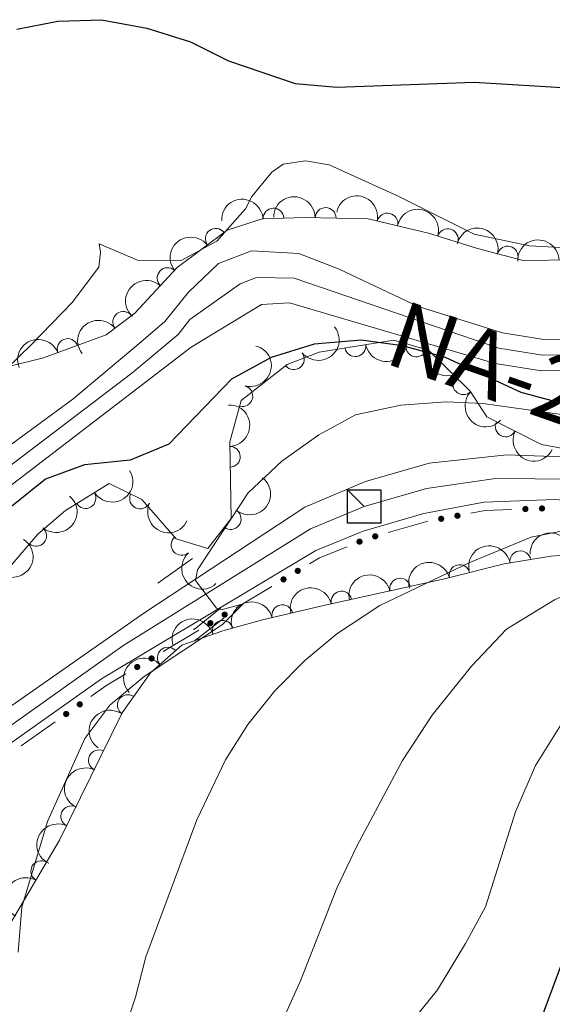
# Model space of a CAD drawing. Units: metres. Extents: x 641715 to 648639, y 725465 to 730235.
# Drawn here: x 644430 to 644494, y 726124 to 726242 of the extents above; entities that cross this region are included whole.
import ezdxf
from ezdxf.enums import TextEntityAlignment as Align

# ---------------------------------------------------------------- set-up
doc = ezdxf.new("R2010")
doc.units = ezdxf.units.M
doc.header["$MEASUREMENT"] = 0
for name, pattern in [('DGN Style 1', [46.42120002617458, 0.07723993348781129, -46.34396009268677]), ('DGN Style 2', [77.23993348781129, 46.34396009268677, -30.89597339512451]), ('DGN Style 3', [108.1359068829358, 77.23993348781129, -30.89597339512451]), ('DGN Style 4', [123.66113351398587, 61.79194679024903, -30.89597339512451, 0.07723993348781129, -30.89597339512451])]:
    doc.linetypes.add(name, pattern=pattern)
for name, color, linetype, lineweight in [('Edificios construcciones cerramientos', 7, 'Continuous', 5), ('Elementos auxiliares', 7, 'Continuous', 5), ('Entidades rústicas y varios', 7, 'Continuous', 5), ('Hidrografía', 7, 'Continuous', 5), ('Relieve y altimetría', 7, 'Continuous', 5), ('Textos de rotulación', 7, 'Continuous', 5), ('Viales y ferrocarril', 7, 'Continuous', 5)]:
    doc.layers.add(name, color=color, linetype=linetype, lineweight=lineweight)
doc.styles.add('Style-Times New Roman', font='txt')

msp = doc.modelspace()

# ---------------------------------------------------------------- hatches: boundary and pattern name
at = {"layer": 'Edificios construcciones cerramientos', "linetype": 'Continuous', "lineweight": 5, "extrusion": (0, 0, -1)}
h = msp.add_hatch(color=170, dxfattribs=at)
edge = h.paths.add_edge_path()
edge.add_arc((-644491.0828820011, 726183.5605701993), 0.3750000000796614, 212.6119677142588, 572.6119677142589)
h = msp.add_hatch(color=170, dxfattribs=at)
edge = h.paths.add_edge_path()
edge.add_arc((-644493.0770176437, 726183.6346927474), 0.3750000000796614, 212.6119677142588, 572.6119677142589)
h = msp.add_hatch(color=170, dxfattribs=at)
edge = h.paths.add_edge_path()
edge.add_arc((-644480.9677816383, 726182.3912181277), 0.3750000000796613, 204.0967743569663, 564.0967743569663)
h = msp.add_hatch(color=170, dxfattribs=at)
edge = h.paths.add_edge_path()
edge.add_arc((-644482.9229498105, 726182.7586690886), 0.3750000000796613, 204.0967743569663, 564.0967743569663)
h = msp.add_hatch(color=170, dxfattribs=at)
edge = h.paths.add_edge_path()
edge.add_arc((-644471.1592928644, 726179.643177694), 0.3750000000796614, 192.7615064536354, 552.7615064536354)
h = msp.add_hatch(color=170, dxfattribs=at)
edge = h.paths.add_edge_path()
edge.add_arc((-644473.0436028345, 726180.2772603829), 0.3750000000796614, 198.5111298849086, 558.5111298849087)
h = msp.add_hatch(color=170, dxfattribs=at)
edge = h.paths.add_edge_path()
edge.add_arc((-644463.7457420004, 726176.139345071), 0.3750000000796613, 183.8360727288487, 543.8360727288486)
h = msp.add_hatch(color=170, dxfattribs=at)
edge = h.paths.add_edge_path()
edge.add_arc((-644462.0321151523, 726175.1135731151), 0.3750000000796613, 183.8360727288487, 543.8360727288486)
h = msp.add_hatch(color=170, dxfattribs=at)
edge = h.paths.add_edge_path()
edge.add_arc((-644453.2497775559, 726169.8564918411), 0.3750000000796613, 183.8360727288487, 543.8360727288486)
h = msp.add_hatch(color=170, dxfattribs=at)
edge = h.paths.add_edge_path()
edge.add_arc((-644454.963404404, 726170.8822637971), 0.3750000000796613, 183.8360727288487, 543.8360727288486)
h = msp.add_hatch(color=170, dxfattribs=at)
edge = h.paths.add_edge_path()
edge.add_arc((-644446.1810668076, 726165.6251825229), 0.3750000000796613, 183.8360727288487, 543.8360727288486)
h = msp.add_hatch(color=170, dxfattribs=at)
edge = h.paths.add_edge_path()
edge.add_arc((-644444.4674399595, 726164.599410567), 0.3750000000796613, 183.8360727288487, 543.8360727288486)
h = msp.add_hatch(color=170, dxfattribs=at)
edge = h.paths.add_edge_path()
edge.add_arc((-644437.5609928186, 726160.1195485902), 0.3750000000796613, 179.4278497307754, 539.4278497307755)
h = msp.add_hatch(color=170, dxfattribs=at)
edge = h.paths.add_edge_path()
edge.add_arc((-644435.9313482668, 726158.9651476743), 0.3750000000796613, 179.4278497307754, 539.4278497307755)

# ---------------------------------------------------------------- linework, layer by layer
at = {"layer": 'Edificios construcciones cerramientos', "color": 170, "linetype": 'Continuous', "lineweight": 5}
for p, q in [((644456.357360316, 726171.7164635411, 479.9495753274505), (644460.6414274364, 726174.2808934308, 480.2150338902513)), ((644447.5750227191, 726166.459382267, 479.4053852737092), (644451.8590898395, 726169.0238121566, 479.6708438365098)), ((644430.5347215359, 726155.1420780218, 478.3070180995453), (644434.608832916, 726158.0280803118, 478.5764754150248))]:
    msp.add_line(p, q, dxfattribs=at)
at = {"layer": 'Edificios construcciones cerramientos', "color": 170, "linetype": 'Continuous', "lineweight": 5, "extrusion": (-0.05592390838937829, -0.2442770139821698, 0.9680915539918791), "elevation": -212964.8665279121, "flags": 128}
msp.add_lwpolyline([(466174.2283380716, 824639.2592743251), (466175.8297262373, 824639.9798599125), (466178.9557724469, 824640.8465149505)], dxfattribs=at)
at = {"layer": 'Edificios construcciones cerramientos', "color": 170, "linetype": 'Continuous', "lineweight": 5, "extrusion": (-0.1059220747276873, 0.00706147203144921, 0.9943493599827635), "elevation": -62657.49215584341, "flags": 128}
msp.add_lwpolyline([(-767442.1684926949, 591432.7920978386), (-767443.7755899422, 591437.2221535447), (-767443.8469764122, 591437.5005952616)], dxfattribs=at)
at = {"layer": 'Edificios construcciones cerramientos', "color": 170, "linetype": 'Continuous', "lineweight": 5, "extrusion": (-0.1752261483719341, 0.1927870072168272, 0.9654682629559171), "elevation": 27534.24273125594, "flags": 128}
msp.add_lwpolyline([(-965334.8205167453, -100195.2785411329), (-965336.2262878336, -100194.9859170923), (-965339.5547160837, -100193.711419747)], dxfattribs=at)
at = {"layer": 'Edificios construcciones cerramientos', "color": 170, "linetype": 'Continuous', "lineweight": 5, "extrusion": (-0.03914181752128834, -0.03797232346779136, 0.9985119031697056), "elevation": -52320.38508706081, "flags": 128}
msp.add_lwpolyline([(-72476.01701749465, 966758.1884349233), (-72475.67446929053, 966760.3997885049), (-72475.04334866279, 966763.0889959449)], dxfattribs=at)
at = {"layer": 'Elementos auxiliares', "color": 6, "linetype": 'Continuous', "lineweight": 30, "elevation": 481.31, "flags": 128}
msp.add_lwpolyline([(644471.73, 726183.8800000001), (644469.73, 726185.8800000001), (644473.73, 726185.8800000001), (644473.73, 726181.8800000001), (644469.73, 726181.8800000001), (644469.73, 726185.8800000001)], dxfattribs=at)
at = {"layer": 'Elementos auxiliares', "color": 1, "linetype": 'DGN Style 1', "lineweight": 15, "elevation": 480, "flags": 128}
msp.add_lwpolyline([(644451.29, 726169.0900000001), (644449.29, 726171.0900000001), (644453.29, 726171.0900000001), (644453.29, 726167.0900000001), (644449.29, 726167.0900000001), (644449.29, 726171.0900000001)], dxfattribs=at)
at = {"layer": 'Entidades rústicas y varios', "color": 92, "linetype": 'Continuous', "lineweight": 5}
msp.add_polyline3d([(644497.5800000001, 726214.8600000001, 474.22), (644491.5700000001, 726215.1599999999, 474.1), (644484.9099999999, 726216.5700000001, 474.1), (644475.73, 726221.1799999999, 474.1), (644467.51, 726224.8999999999, 474.45), (644464.6599999999, 726225.3700000001, 474.45), (644462, 726224.98, 474.34), (644460.6399999999, 726224.01, 474.22), (644458.21, 726221.0800000001, 473.99), (644457.48, 726219.6000000001, 473.87), (644454.04, 726215.72, 473.64), (644449.74, 726213.4199999999, 473.52), (644444.49, 726213.46, 473.52), (644439.9099999999, 726215.4199999999, 473.75), (644440.0700000001, 726214.4199999999, 473.64), (644439.8500000001, 726212.5800000001, 473.64), (644436.6599999999, 726208.3400000001, 473.52), (644431.72, 726203.27, 473.17), (644405.1499999999, 726177.47, 472.47)], dxfattribs=at)
at = {"layer": 'Entidades rústicas y varios', "color": 92, "linetype": 'DGN Style 3', "lineweight": 5}
for points in [[(644428.8300000001, 726200.6300000001, 476.82), (644433.22, 726201.72, 477.29), (644440.72, 726204.49, 477.53), (644444.1599999999, 726207.0900000001, 477.53), (644449.27, 726212.56, 477.53), (644455.27, 726217.06, 477.76), (644459.46, 726218.3999999999, 477.76), (644464.6000000001, 726218.5800000001, 477.76), (644472.2, 726218.3999999999, 478.23), (644479.4299999999, 726216.7, 478.46), (644485.3400000001, 726214.8400000001, 478.93), (644490.8, 726213.3999999999, 478.93), (644498.8800000001, 726213.53, 478.93)], [(644498.02, 726190.3900000001, 485.93), (644493.01, 726191.29, 484.77), (644486.44, 726194.6200000001, 484.07), (644484.4299999999, 726197.72, 483.6), (644479.45, 726202.6400000001, 481.96), (644475.27, 726203.8500000001, 481.73), (644466.3300000001, 726202.3900000001, 481.26), (644462.48, 726200.9099999999, 481.26), (644456.96, 726196.6100000001, 480.8), (644455.5700000001, 726191.6400000001, 480.8), (644455.76, 726182.4299999999, 480.8), (644452.9299999999, 726178.81, 480.8), (644449.1399999999, 726179.97, 480.8), (644445, 726184.71, 480.56), (644441.1000000001, 726186.6100000001, 479.86), (644435.8600000001, 726183.3900000001, 479.39), (644432.52, 726180.55, 479.16), (644426.99, 726174.0900000001, 479.16)], [(644428.5700000001, 726132.6699999999, 485.47), (644435.1100000001, 726143.81, 485.59), (644442.6599999999, 726159.1000000001, 485.93), (644446.06, 726163.9099999999, 485.93), (644449.81, 726167.23, 485.93), (644454.73, 726168.94, 486.23), (644459.52, 726170.28, 486.96), (644467.2, 726172.0800000001, 488.5), (644481.3500000001, 726175.1799999999, 492.62), (644488.52, 726176.99, 493.11), (644494.1499999999, 726177.8900000001, 493.41), (644499.1200000001, 726178.28, 493.92), (644510.3300000001, 726178.3600000001, 495.04), (644515.4199999999, 726177.69, 495.51), (644523.49, 726175.7, 496.21), (644539.8300000001, 726170.8200000001, 496.44), (644576.26, 726160.55, 498.19), (644589.9299999999, 726156.22, 499.25), (644598, 726153.8, 499.25), (644606.6200000001, 726151.3400000001, 499.71), (644619.1100000001, 726148.2, 499.95)]]:
    msp.add_polyline3d(points, dxfattribs=at)
at = {"layer": 'Entidades rústicas y varios', "color": 92, "linetype": 'Continuous', "lineweight": 5, "extrusion": (-0.1618590660861042, -0.1577110793246068, 0.974129795347623)}
msp.add_arc((-70384.0942229724, 943442.1138149796, -218379.7307158032), 2.516055640060343, 45.36446333574664, 225.9090503451193, dxfattribs=at)
at = {"layer": 'Entidades rústicas y varios', "color": 92, "linetype": 'Continuous', "lineweight": 5, "extrusion": (-0.1908483046382586, -0.1210291966126383, 0.974129795347623)}
msp.add_arc((-268144.6603122618, 909151.5569968672, -210424.2730673538), 2.516055640060342, 45.36446333574663, 225.9090503451192, dxfattribs=at)
at = {"layer": 'Entidades rústicas y varios', "color": 92, "linetype": 'Continuous', "lineweight": 5, "extrusion": (-0.1523304776588227, -0.1669328229924636, 0.9741297953476229)}
msp.add_arc((-13470.26212433557, 945835.1471070008, -218935.1302182511), 2.516055640060341, 45.36446333574664, 225.9090503451193, dxfattribs=at)
at = {"layer": 'Entidades rústicas y varios', "color": 92, "linetype": 'Continuous', "lineweight": 5}
for centre, radius, start, end in [((644460.8372156781, 726218.4287070793, 477.76), 1.250091938746998, 2.971809147439415, 182.1853635664348), ((644467.0930454272, 726218.501438417, 477.9914010581078), 1.250091938746999, 359.6094098834182, 178.8229643024137), ((644474.5152382848, 726217.8355724134, 478.3424614907274), 1.250091938746999, 347.7344760670163, 166.9480304860117), ((644453.9030314104, 726216.0103856842, 477.7454426425364), 1.250091938746998, 37.83605918520443, 217.0496136041999), ((644481.7548082583, 726215.9478807279, 478.7400689779514), 1.250091938746998, 343.4962877089834, 162.7098421279788), ((644488.9517464498, 726213.8672740557, 478.93), 1.250091938746999, 346.1916112643138, 165.4051656833093), ((644448.1100688507, 726211.2897714074, 477.53), 1.250091938746999, 47.91498249413055, 227.1285369131259), ((644442.7880180397, 726206.028580789, 477.53), 1.250091938746999, 38.04865850453207, 217.2622129235275), ((644436.1106929309, 726202.7668308094, 477.4197678638557), 1.250091938746999, 21.23703029621692, 200.4505847152124), ((644470.6556587771, 726203.1161962573, 481.4227904149994), 1.250091938746999, 190.2413112677981, 9.454865686793505), ((644477.9818745805, 726203.0852949638, 481.8129234668623), 1.250091938746999, 164.821822759077, 344.0353771780724), ((644463.2691617545, 726201.5494768913, 481.2446755011131), 1.250091938746999, 218.8842355153853, 38.09778993438066), ((644483.6166153378, 726198.5510108646, 483.0351029226393), 1.250091938746999, 136.3134044364461, 315.5269588554416), ((644457.0832387824, 726197.1230819284, 480.8), 1.250091938746998, 255.3410208525087, 74.55457527150405), ((644488.7160679968, 726193.488249761, 484.1928986601928), 1.250091938746999, 154.0880217872618, 333.3015762062572), ((644455.5878663645, 726189.8280141975, 480.8), 1.250091938746998, 272.1479915243459, 91.36154594334131), ((644438.2476551977, 726184.8801228297, 479.509655472542), 1.250091938746999, 212.5370452693895, 31.75059968838486), ((644444.8067325617, 726184.8258583997, 480.3222991377876), 1.250091938746998, 154.9917675769291, 334.2053219959245), ((644455.6830338468, 726182.3632264347, 480.8), 1.250091938746999, 232.9490050299052, 52.16255944890062), ((644432.3160804657, 726180.3417882572, 479.16), 1.250091938746999, 230.4014075651117, 49.61496198410714), ((644449.7853351859, 726179.260796576, 480.7889416793288), 1.250091938746999, 132.1007003695087, 311.3142547885041), ((644490.4800127186, 726177.2835655105, 493.2799782453781), 1.250091938746998, 10.04850000792828, 189.2620544269237), ((644483.187783431, 726175.6238090242, 492.8280056919665), 1.250091938746998, 15.13394641493928, 194.3475008339347), ((644476.0436163072, 726173.9974976846, 491.4288861268632), 1.250091938746999, 13.32336128689771, 192.5369157058931), ((644468.9968548235, 726172.4536842145, 489.3771082248423), 1.250091938746999, 13.32336128689771, 192.5369157058931), ((644461.8856517882, 726170.814410636, 487.6772435329813), 1.250091938746999, 14.15677225156726, 193.3703266705627), ((644454.7432158631, 726168.9234377753, 486.4144720680182), 1.250091938746998, 16.59509681129485, 195.8086512302903), ((644448.1300977648, 726165.7166686887, 485.93), 1.250091938746999, 42.48569848050253, 221.699252899498), ((644443.3327345429, 726160.0179208424, 485.93), 1.250091938746998, 55.71117229385544, 234.9247267128509), ((644439.8611071408, 726153.3877125138, 485.8280654474647), 1.250091938746998, 64.6866101789109, 243.9001645979063), ((644436.5411329148, 726146.6642150409, 485.6785566743653), 1.250091938746998, 64.6866101789109, 243.9001645979063), ((644432.9467346403, 726140.0866349412, 485.5615975984151), 1.250091938746999, 60.55009094425893, 239.7636453632543)]:
    msp.add_arc(centre, radius, start, end, dxfattribs=at)
at = {"layer": 'Entidades rústicas y varios', "color": 92, "linetype": 'Continuous', "lineweight": 5, "extrusion": (-0.1992708278224524, -0.1065939913642075, 0.9741297953476229)}
msp.add_arc((-336371.6246455439, 887367.3420964077, -205370.1251992218), 2.516055640060342, 45.36446333574666, 225.9090503451193, dxfattribs=at)
at = {"layer": 'Entidades rústicas y varios', "color": 92, "linetype": 'Continuous', "lineweight": 5, "extrusion": (-0.1940378036716007, -0.1158467632793405, 0.9741297953476231)}
msp.add_arc((-293162.553125189, 901799.3189102485, -208718.0175674628), 2.516055640060343, 45.36446333574666, 225.9090503451193, dxfattribs=at)
at = {"layer": 'Entidades rústicas y varios', "color": 92, "linetype": 'Continuous', "lineweight": 5, "extrusion": (-0.02956400215178389, -0.2240471191351666, 0.9741297953476231)}
msp.add_arc((543908.9986025007, 783581.0321055985, -181293.6663930067), 2.516055640060342, 45.36446333574663, 225.9090503451192, dxfattribs=at)
at = {"layer": 'Entidades rústicas y varios', "color": 92, "linetype": 'Continuous', "lineweight": 5, "extrusion": (-0.155460973504883, -0.1640214240058668, 0.974129795347623)}
msp.add_arc((-31803.45101021475, 945438.3472461202, -218841.8751879569), 2.516055640060341, 45.36446333574664, 225.9090503451193, dxfattribs=at)
at = {"layer": 'Entidades rústicas y varios', "color": 92, "linetype": 'Continuous', "lineweight": 5, "extrusion": (0.01010150754167959, -0.2257633747120725, 0.9741297953476229)}
msp.add_arc((676262.2856523541, 678761.2379213731, -156976.6487781292), 2.516055640060342, 45.36446333574663, 225.9090503451192, dxfattribs=at)
at = {"layer": 'Entidades rústicas y varios', "color": 92, "linetype": 'Continuous', "lineweight": 5, "extrusion": (-0.0287324606826602, -0.2241552754657308, 0.974129795347623)}
msp.add_arc((546879.8293206684, 781598.5689568244, -180833.9741397645), 2.516055640060342, 45.36446333574663, 225.9090503451192, dxfattribs=at)
at = {"layer": 'Entidades rústicas y varios', "color": 92, "linetype": 'Continuous', "lineweight": 5, "extrusion": (0.0254605370440662, 0.2245504461572632, 0.9741297953476231)}
msp.add_arc((-558547.0702491703, -773533.1271964057, 179946.2467598392), 2.516055640060342, 45.36446333574663, 225.9090503451193, dxfattribs=at)
at = {"layer": 'Entidades rústicas y varios', "color": 92, "linetype": 'Continuous', "lineweight": 5, "extrusion": (-0.09233601035337766, -0.2062648855428843, 0.974129795347623)}
msp.add_arc((291470.823381089, 902273.3208265859, -208829.532040135), 2.516055640060342, 45.36446333574664, 225.9090503451193, dxfattribs=at)
at = {"layer": 'Entidades rústicas y varios', "color": 92, "linetype": 'Continuous', "lineweight": 5, "extrusion": (0.1299829210575624, 0.1848663897233398, 0.9741297953476231)}
msp.add_arc((-109507.6960113829, -939675.2208235292, 218489.8840491706), 2.516055640060342, 45.36446333574663, 225.9090503451192, dxfattribs=at)
at = {"layer": 'Entidades rústicas y varios', "color": 92, "linetype": 'Continuous', "lineweight": 5, "extrusion": (-0.1129534952237952, 0.1957361737970942, 0.974129795347623)}
msp.add_arc((-921152.9605333472, -298825.405558629, 69817.91693598099), 2.516055640060342, 45.36446333574663, 225.9090503451192, dxfattribs=at)
at = {"layer": 'Entidades rústicas y varios', "color": 92, "linetype": 'Continuous', "lineweight": 5, "extrusion": (0.19675167595295, 0.1111751763016527, 0.9741297953476231)}
msp.add_arc((315196.9360379568, -894488.6731848179, 208007.4165210195), 2.516055640060342, 45.36446333574666, 225.9090503451193, dxfattribs=at)
at = {"layer": 'Entidades rústicas y varios', "color": 92, "linetype": 'Continuous', "lineweight": 5, "extrusion": (0.2259575080186203, 0.003787662341521988, 0.9741297953476229)}
msp.add_arc((715292.104778005, -639472.4835655147, 148847.2348687336), 2.516055640060343, 45.36446333574663, 225.9090503451192, dxfattribs=at)
at = {"layer": 'Entidades rústicas y varios', "color": 92, "linetype": 'Continuous', "lineweight": 5, "extrusion": (-0.1647253853429101, 0.1547148643137692, 0.974129795347623)}
msp.add_arc((-970530.0485366564, -26594.03979180951, 6662.716374597134), 2.516055640060342, 45.36446333574664, 225.9090503451193, dxfattribs=at)
at = {"layer": 'Entidades rústicas y varios', "color": 92, "linetype": 'Continuous', "lineweight": 5, "extrusion": (0.2140150915455241, 0.07258569009632107, 0.9741297953476229)}
msp.add_arc((480709.1740731957, -821656.3485730885, 191113.4228961103), 2.516055640060343, 45.36446333574664, 225.9090503451193, dxfattribs=at)
at = {"layer": 'Entidades rústicas y varios', "color": 92, "linetype": 'Continuous', "lineweight": 5, "extrusion": (0.05012917866273983, 0.2203592686105972, 0.9741297953476231)}
msp.add_arc((-467303.1561745521, -828921.3212936348, 192794.0228657205), 2.516055640060344, 45.36446333574663, 225.9090503451193, dxfattribs=at)
at = {"layer": 'Entidades rústicas y varios', "color": 92, "linetype": 'Continuous', "lineweight": 5, "extrusion": (-0.02987266416893328, 0.2240061734672693, 0.9741297953476231)}
msp.add_arc((-734794.4800009833, -618098.0875066342, 143886.2749497614), 2.516055640060342, 45.36446333574665, 225.9090503451193, dxfattribs=at)
at = {"layer": 'Entidades rústicas y varios', "color": 92, "linetype": 'Continuous', "lineweight": 5, "extrusion": (-0.01988621849967226, 0.2251125943384366, 0.9741297953476231)}
msp.add_arc((-705836.2802305636, -649303.5377304524, 151123.9719938564), 2.516055640060342, 45.36446333574663, 225.9090503451193, dxfattribs=at)
at = {"layer": 'Entidades rústicas y varios', "color": 92, "linetype": 'Continuous', "lineweight": 5, "extrusion": (0.2128435975409355, 0.07595225343484217, 0.9741297953476231)}
msp.add_arc((467350.3434999442, -828897.8432053356, 192789.4103880417), 2.516055640060342, 45.36446333574663, 225.9090503451192, dxfattribs=at)
at = {"layer": 'Entidades rústicas y varios', "color": 92, "linetype": 'Continuous', "lineweight": 5, "extrusion": (-0.04577742746592863, 0.2213042452159467, 0.9741297953476231)}
msp.add_arc((-778167.6446268699, -565456.6988875571, 131672.2680777954), 2.516055640060343, 45.36446333574664, 225.9090503451193, dxfattribs=at)
at = {"layer": 'Entidades rústicas y varios', "color": 92, "linetype": 'Continuous', "lineweight": 5, "extrusion": (-0.1569229399214324, -0.1626232847485647, 0.9741297953476229)}
msp.add_arc((-40463.27029048995, 945102.8913218477, -218748.6629197319), 2.516055640060343, 45.36446333574664, 225.9090503451193, dxfattribs=at)
at = {"layer": 'Entidades rústicas y varios', "color": 92, "linetype": 'Continuous', "lineweight": 5, "extrusion": (-0.1306042946574507, -0.1844279263913902, 0.9741297953476229)}
msp.add_arc((106286.3367886728, 940234.4501442353, -217619.8873223488), 2.516055640060343, 45.36446333574664, 225.9090503451193, dxfattribs=at)
at = {"layer": 'Entidades rústicas y varios', "color": 92, "linetype": 'Continuous', "lineweight": 5, "extrusion": (0.225625258262783, -0.0128212577327944, 0.9741297953476231)}
msp.add_arc((761569.1351918352, -586527.4278505202, 136562.1577335434), 2.516055640060342, 45.36446333574663, 225.9090503451192, dxfattribs=at)
at = {"layer": 'Entidades rústicas y varios', "color": 92, "linetype": 'Continuous', "lineweight": 5, "extrusion": (-0.1137422560478855, -0.1952788800795812, 0.9741297953476231)}
msp.add_arc((191409.5467560992, 927350.822027332, -214631.4667681951), 2.516055640060343, 45.36446333574667, 225.9090503451193, dxfattribs=at)
at = {"layer": 'Entidades rústicas y varios', "color": 92, "linetype": 'Continuous', "lineweight": 5, "extrusion": (-0.1198553859361653, -0.1915876516847865, 0.974129795347623)}
for centre in [(161234.154262751, 932773.8284257415, -215890.9911996936), (161228.9989816155, 932768.4491743164, -215891.8495297668)]:
    msp.add_arc(centre, 2.516055640060342, 45.36446333574664, 225.9090503451193, dxfattribs=at)
at = {"layer": 'Entidades rústicas y varios', "color": 92, "linetype": 'Continuous', "lineweight": 5, "extrusion": (-0.1170560159446498, -0.1933107108961222, 0.974129795347623)}
msp.add_arc((175132.7612647023, 930379.9613333025, -215339.4870854557), 2.516055640060342, 45.36446333574663, 225.9090503451193, dxfattribs=at)
at = {"layer": 'Entidades rústicas y varios', "color": 92, "linetype": 'Continuous', "lineweight": 5, "extrusion": (-0.1087258323025031, -0.1981157116589348, 0.9741297953476231)}
msp.add_arc((215597.3700807489, 922274.2472158906, -213460.3314493717), 2.516055640060343, 45.36446333574663, 225.9090503451192, dxfattribs=at)
at = {"layer": 'Entidades rústicas y varios', "color": 92, "linetype": 'Continuous', "lineweight": 5, "extrusion": (-0.0113048942337009, -0.2257063162216846, 0.9741297953476229)}
msp.add_arc((607312.8907039317, 738005.0828650169, -170712.058824761), 2.516055640060342, 45.36446333574663, 225.9090503451192, dxfattribs=at)
at = {"layer": 'Entidades rústicas y varios', "color": 92, "linetype": 'Continuous', "lineweight": 5, "extrusion": (0.04063286901394034, -0.2223063466743452, 0.974129795347623)}
msp.add_arc((764501.8754426141, 583080.0099745849, -134770.8511581798), 2.516055640060342, 45.36446333574665, 225.9090503451193, dxfattribs=at)
at = {"layer": 'Entidades rústicas y varios', "color": 92, "linetype": 'Continuous', "lineweight": 5, "extrusion": (0.07481757627085193, -0.2132450986469642, 0.9741297953476231)}
for centre in [(848500.8721337337, 459751.1134060959, -106159.7736318364), (848495.5134540267, 459745.9701060711, -106158.73391233)]:
    msp.add_arc(centre, 2.516055640060343, 45.36446333574664, 225.9090503451193, dxfattribs=at)
at = {"layer": 'Entidades rústicas y varios', "color": 92, "linetype": 'Continuous', "lineweight": 5, "extrusion": (0.05924063020595045, -0.21808642678718, 0.9741297953476231)}
msp.add_arc((812244.2663004426, 518164.8116553496, -119711.4938219961), 2.516055640060342, 45.36446333574665, 225.9090503451193, dxfattribs=at)
at = {"layer": 'Hidrografía', "color": 142, "linetype": 'DGN Style 3', "lineweight": 15}
for points in [[(644582.5700000001, 726224.8700000001, 473.87), (644580.3999999999, 726222.9299999999, 473.87), (644581.45, 726217.75, 473.87), (644582.06, 726211.1300000001, 473.64), (644579.5900000001, 726206.0900000001, 473.52), (644575.3800000001, 726203.26, 473.4), (644569.97, 726202.0900000001, 473.4), (644563.8999999999, 726202.75, 473.29), (644558.1300000001, 726204.6400000001, 473.17), (644538.26, 726213.19, 472.93), (644532.8, 726213.96, 472.93), (644527.81, 726213.8600000001, 472.93), (644523.0800000001, 726212.77, 472.82), (644518.71, 726210.99, 472.82), (644505.3, 726201.97, 472.82), (644498.95, 726200.23, 472.7), (644493, 726200.1400000001, 472.7), (644487.45, 726201.05, 472.7), (644462.75, 726208.31, 472.47), (644459.3800000001, 726208.1300000001, 472.35), (644450.94, 726202.99, 472.23), (644418.19, 726177.94, 471.53)], [(644427.96, 726190.3300000001, 471.65), (644436.71, 726196.76, 471.88), (644444.95, 726203.6300000001, 472.23), (644447.78, 726206.0700000001, 472.23), (644450.6399999999, 726209.6000000001, 472.35), (644454.23, 726213.03, 472.35), (644458.1799999999, 726214.56, 472.35), (644463.8700000001, 726214.26, 472.47), (644468.72, 726212.3500000001, 472.47), (644478.22, 726207.8700000001, 472.58), (644488.3200000001, 726204.72, 472.7), (644493.28, 726203.8999999999, 472.7), (644498.4199999999, 726203.98, 472.7), (644503.71, 726205.4299999999, 472.82), (644516.9299999999, 726214.3300000001, 472.82), (644521.94, 726216.3700000001, 472.82), (644527.4299999999, 726217.6300000001, 472.93), (644533.28, 726218.24, 472.93), (644540.6300000001, 726216.47, 472.93), (644545.4299999999, 726214.3, 473.01)], [(644427.96, 726190.3300000001, 471.65), (644436.71, 726196.76, 471.88), (644444.95, 726203.6300000001, 472.23), (644447.78, 726206.0700000001, 472.23), (644450.6399999999, 726209.6000000001, 472.35), (644454.23, 726213.03, 472.35), (644458.1799999999, 726214.56, 472.35), (644463.8700000001, 726214.26, 472.47), (644468.72, 726212.3500000001, 472.47), (644478.22, 726207.8700000001, 472.58), (644488.3200000001, 726204.72, 472.7), (644493.28, 726203.8999999999, 472.7), (644498.4199999999, 726203.98, 472.7)], [(644498.95, 726200.23, 472.7), (644493, 726200.1400000001, 472.7), (644487.45, 726201.05, 472.7), (644462.75, 726208.31, 472.47), (644459.3800000001, 726208.1300000001, 472.35), (644450.94, 726202.99, 472.23), (644418.19, 726177.94, 471.53)]]:
    msp.add_polyline3d(points, dxfattribs=at)
at = {"layer": 'Hidrografía', "color": 142, "linetype": 'DGN Style 4', "lineweight": 5}
msp.add_polyline3d([(644423.0800000001, 726184.1400000001, 471.61), (644443.8300000001, 726199.8800000001, 472.1), (644449.3600000001, 726204.53, 472.23), (644450.79, 726206.3, 472.29), (644456.81, 726210.5800000001, 472.35), (644458.78, 726211.3500000001, 472.35), (644463.31, 726211.29, 472.47), (644487.8899999999, 726202.8900000001, 472.7), (644493.1399999999, 726202.02, 472.7), (644498.69, 726202.1100000001, 472.7)], dxfattribs=at)
at = {"layer": 'Relieve y altimetría', "color": 30, "linetype": 'Continuous', "lineweight": 25, "flags": 128}
for points, elevation in [([(644430.01, 726241.1599999999), (644434.9199999999, 726242.1200000001), (644440.19, 726242.31), (644445.6300000001, 726241.29), (644450.8700000001, 726239.6400000001), (644455.44, 726237.3900000001), (644463.45, 726234.6300000001), (644468.44, 726234.21), (644484.9099999999, 726234.79), (644506.02, 726233.51), (644516.4299999999, 726233.94), (644518.6399999999, 726233.6799999999), (644528.78, 726230.1599999999), (644543.3200000001, 726232.6000000001), (644547.1499999999, 726235.01), (644548.3700000001, 726240.22), (644548.72, 726238.1000000001), (644550.8300000001, 726233.21), (644554.3899999999, 726229.95), (644555.3999999999, 726229.4299999999)], 475), ([(644497.75, 726195.6300000001), (644490.5800000001, 726197.54), (644481.49, 726201.76), (644476.3200000001, 726203.1699999999), (644471.3600000001, 726203.8400000001), (644465.71, 726203.3600000001), (644460.53, 726201.77), (644455.8, 726199.1599999999), (644448.24, 726191.3400000001), (644443.6200000001, 726189.4099999999), (644438.1300000001, 726188.8500000001), (644433.44, 726187.1599999999), (644429.3800000001, 726183.8600000001)], 475), ([(644613.3800000001, 726138.6400000001), (644582.52, 726145.3900000001), (644572.3999999999, 726148.6200000001), (644538.06, 726161.3400000001), (644533.23, 726162.6000000001), (644527.23, 726163.1300000001), (644522.02, 726162.6799999999), (644516.5900000001, 726161.76), (644511.78, 726159.4299999999), (644507.9099999999, 726156.27), (644504.1499999999, 726151.97), (644501.3800000001, 726147.26), (644499.27, 726141.8600000001), (644496.3200000001, 726131.46), (644492.8200000001, 726121.95), (644490.01, 726117.81), (644483.25, 726111.46), (644479.54, 726107.0900000001), (644466.8800000001, 726090.28), (644459.1200000001, 726080.8800000001)], 500)]:
    msp.add_lwpolyline(points, dxfattribs=dict(at, elevation=elevation))
at = {"layer": 'Relieve y altimetría', "color": 30, "linetype": 'Continuous', "lineweight": 5, "flags": 128}
for points, elevation in [([(644612.8899999999, 726185.6499999999), (644591.5, 726187.0700000001), (644585.28, 726187.9099999999), (644574.95, 726188.46), (644564.49, 726187.0900000001), (644557.5900000001, 726186.8600000001), (644540.47, 726190.02), (644518.1100000001, 726192.3700000001), (644496.31, 726194.79), (644485.97, 726196.25), (644481.5800000001, 726196.4299999999), (644476.1399999999, 726196.02), (644470.6699999999, 726194.8800000001), (644466.29, 726192.48), (644461.8200000001, 726189.3200000001), (644457.78, 726185.49), (644451.71, 726176.27)], 480), ([(644572.9199999999, 726174.9099999999), (644561.6599999999, 726178.02), (644536.27, 726185.8900000001), (644525.49, 726188.01), (644520.51, 726188.4199999999), (644518.29, 726188.04), (644516.8600000001, 726187.1400000001), (644515.97, 726182.8600000001), (644518.0700000001, 726181.1200000001), (644502.19, 726181.78), (644497.22, 726181.25), (644491.78, 726180.1699999999), (644484.48, 726177.1799999999), (644473.6000000001, 726172), (644468.44, 726168.56), (644464.5800000001, 726165.3900000001), (644461, 726161.74), (644457.73, 726157.69), (644455.0700000001, 726153.46), (644451.6399999999, 726146.23), (644445.48, 726129.8200000001), (644444.24, 726124.97), (644440.73, 726114.3600000001)], 485), ([(644451.71, 726176.27), (644451.45, 726175), (644453.97, 726171.6599999999), (644454.56, 726171.48), (644457.1699999999, 726172.2), (644454.69, 726169.69), (644445.3, 726163.47), (644441.1699999999, 726160.02), (644438.1499999999, 726156.02), (644433.69, 726146.06), (644430.6200000001, 726135.78), (644430.1699999999, 726130.3800000001)], 480), ([(644580.46, 726163.31), (644580.3600000001, 726161.98), (644582.23, 726160.23), (644581, 726160.3300000001), (644573.24, 726161.8700000001), (644541.52, 726171.44), (644530.3999999999, 726173.72), (644514.69, 726176), (644509.05, 726176.3700000001), (644504.0900000001, 726176), (644499.19, 726174.72), (644494.56, 726172.6499999999), (644488.81, 726169.1499999999), (644484.5900000001, 726164.7), (644479.8800000001, 726158.8200000001), (644476.3400000001, 726153.3700000001), (644470.8400000001, 726143.0800000001), (644468.44, 726138.06), (644464.06, 726126.9199999999), (644451.75, 726099.53)], 490), ([(644623.3200000001, 726142.9099999999), (644586.6399999999, 726152.4099999999), (644555.48, 726161.53), (644549.8200000001, 726163.5), (644534.45, 726167.5700000001), (644521, 726168.9199999999), (644515.22, 726168.8800000001), (644510.25, 726168.3400000001), (644505.0900000001, 726166.5800000001), (644499.79, 726162.98), (644495.9099999999, 726158.55), (644492.29, 726152.79), (644489.8800000001, 726147.22), (644486.29, 726135.8), (644483.8700000001, 726131.4199999999), (644480.52, 726125.8600000001), (644472.8300000001, 726116.3300000001)], 495)]:
    msp.add_lwpolyline(points, dxfattribs=dict(at, elevation=elevation))
at = {"layer": 'Viales y ferrocarril', "color": 1, "linetype": 'DGN Style 2', "lineweight": 5}
for p, q in [((644446.9199999999, 726174.6499999999, 479.18), (644451.0900000001, 726177.6300000001, 479.5)), ((644451.29, 726169.0900000001, 480), (644454.46, 726171.6699999999, 480)), ((644451.29, 726167.69, 480), (644454.8600000001, 726170.48, 480))]:
    msp.add_line(p, q, dxfattribs=at)
at = {"layer": 'Viales y ferrocarril', "color": 250, "linetype": 'Continuous', "lineweight": 15}
for points in [[(644618.28, 726153.1400000001, 492.93), (644579.27, 726165.97, 489.84), (644543.51, 726179.8600000001, 487.32), (644531.2, 726183.78, 486.2), (644516.1699999999, 726187.1799999999, 485.17), (644502.01, 726189.5900000001, 484.05), (644488.8500000001, 726190.06, 483.11), (644479.54, 726189.05, 482.46), (644471.8700000001, 726186.8700000001, 481.9), (644464.5900000001, 726183.79, 480.97), (644445.27, 726171.05, 479.56), (644426.96, 726158.28, 478.54)], [(644617.26, 726149.8, 492.93), (644578.0900000001, 726162.69, 489.84), (644557.97, 726170.5, 488.42), (644545.26, 726175.03, 487.52), (644534.78, 726178.48, 486.36), (644525.8899999999, 726180.6400000001, 485.7), (644515, 726182.72, 484.96), (644504.46, 726183.99, 484.21), (644494.5900000001, 726184.69, 483.37), (644486.1200000001, 726184.3700000001, 482.81), (644478.8700000001, 726183.01, 482.06), (644471.5900000001, 726180.8900000001, 481.31), (644465.9299999999, 726178.6000000001, 480.75), (644440.1699999999, 726163.1799999999, 479.16), (644400.99, 726135.4299999999, 476.57), (644385.0800000001, 726125.0800000001, 475.75), (644377.3600000001, 726120.99, 475.45), (644369.6100000001, 726118.4299999999, 475.13)]]:
    msp.add_polyline3d(points, dxfattribs=at)
at = {"layer": 'Viales y ferrocarril', "color": 20, "linetype": 'Continuous', "lineweight": 5}
for points in [[(644426.96, 726158.28, 478.54), (644445.27, 726171.05, 479.56), (644464.5900000001, 726183.79, 480.97), (644471.8700000001, 726186.8700000001, 481.9), (644479.54, 726189.05, 482.46), (644488.8500000001, 726190.06, 483.11), (644502.01, 726189.5900000001, 484.05), (644516.1699999999, 726187.1799999999, 485.17), (644531.2, 726183.78, 486.2), (644543.51, 726179.8600000001, 487.32), (644579.27, 726165.97, 489.84), (644618.28, 726153.1400000001, 492.93)], [(644617.26, 726149.8, 492.93), (644578.0900000001, 726162.69, 489.84), (644557.97, 726170.5, 488.42), (644545.26, 726175.03, 487.52), (644534.78, 726178.48, 486.36), (644525.8899999999, 726180.6400000001, 485.7), (644515, 726182.72, 484.96), (644504.46, 726183.99, 484.21), (644494.5900000001, 726184.69, 483.37), (644486.1200000001, 726184.3700000001, 482.81), (644478.8700000001, 726183.01, 482.06), (644471.5900000001, 726180.8900000001, 481.31), (644465.9299999999, 726178.6000000001, 480.75), (644440.1699999999, 726163.1799999999, 479.16), (644400.99, 726135.4299999999, 476.57)]]:
    msp.add_polyline3d(points, dxfattribs=at)
at = {"layer": 'Viales y ferrocarril', "color": 250, "linetype": 'DGN Style 4', "lineweight": 5}
msp.add_polyline3d([(644400.02, 726136.8800000001, 476.57), (644442.72, 726167.1200000001, 479.36), (644465.26, 726181.2, 480.86), (644471.73, 726183.8800000001, 481.31), (644479.21, 726186.03, 482.26), (644487.49, 726187.22, 482.96), (644498.3, 726187.1400000001, 483.71), (644503.24, 726186.79, 484.13), (644515.5900000001, 726184.95, 485.07), (644532.99, 726181.1300000001, 486.28), (644550.74, 726175.1799999999, 487.86), (644578.6799999999, 726164.3300000001, 489.84), (644617.77, 726151.47, 492.93)], dxfattribs=at)

# ---------------------------------------------------------------- texts
at = {"layer": 'Textos de rotulación', "color": 1, "linetype": 'Continuous', "lineweight": 5, "style": 'Style-Times New Roman'}
msp.add_text('NA-2161 Usún', height=7.99962, rotation=340.7437416421017, dxfattribs=at).set_placement((644508.8236177561, 726193.2070961054, 480.17), align=Align.MIDDLE_CENTER)

doc.saveas('drawing.dxf')
